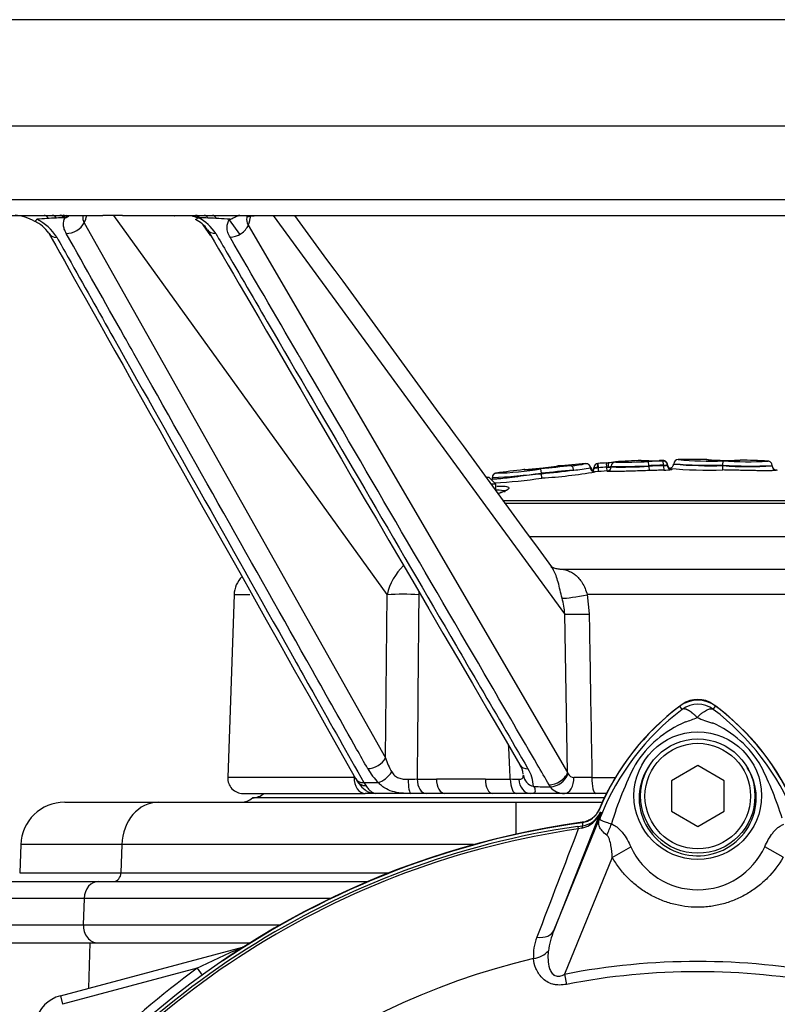
# Paper-space layout 'Sheet1' of a CAD drawing. Units: millimetres. Extents: x -24 to 2970, y -14 to 2100.
# Drawn here: x 546 to 633, y 1069 to 1181 of the extents above; entities that cross this region are included whole.
import ezdxf

# ---------------------------------------------------------------- set-up
doc = ezdxf.new("R2010")
doc.units = ezdxf.units.MM
doc.header["$LTSCALE"] = 5
for name, color, linetype in [('tangent', 7, 'Continuous'), ('TSH-1', 7, 'Continuous'), ('visible', 7, 'Continuous')]:
    doc.layers.add(name, color=color, linetype=linetype)

# ---------------------------------------------------------------- blocks, each defined once
blk = doc.blocks.new('SE3')
at = {"layer": 'tangent', "color": 7, "linetype": 'Continuous'}
for p, q in [((471.05, 1169.3), (776.04, 1169.3)), ((470.76, 1160.92), (776.33, 1160.92)), ((588.24, 1115.97), (557.18, 1159.11)), ((608.43, 1113.77), (575.32, 1159.11)), ((550.65, 1158.8), (549.75, 1158.77)), ((552.03, 1158.99), (551.85, 1158.89)), ((553.81, 1158.27), (588.05, 1097.4)), ((566.48, 1158.89), (566.15, 1158.99)), ((568.21, 1156.79), (567.31, 1158.04)), ((568.84, 1158.77), (567.86, 1158.8)), ((571.49, 1156.97), (570.3, 1158.6)), ((572.45, 1157.99), (608.75, 1095.73)), ((614.18, 1131.05), (614.18, 1131.09)), ((617.13, 1131.22), (617.13, 1131.19)), ((619.61, 1131.17), (619.61, 1131.23)), ((619.61, 1131.17), (619.61, 1131.17)), ((612.26, 1130.41), (612.13, 1130.4)), ((612.26, 1130.41), (612.22, 1130.89)), ((612.28, 1129.97), (612.26, 1130.41)), ((613.22, 1130.47), (613.19, 1130.95)), ((613.24, 1130.03), (613.22, 1130.47)), ((613.25, 1130.03), (613.25, 1130)), ((613.35, 1130.48), (613.71, 1130.48)), ((617.99, 1130.58), (617.99, 1130.63)), ((619.66, 1130.63), (619.66, 1130.68)), ((620.11, 1130.69), (620.1, 1130.68)), ((620.11, 1130.74), (620.11, 1130.69)), ((620.62, 1130.25), (620.62, 1130.19)), ((605.77, 1129.78), (605.77, 1129.78)), ((601.35, 1126.67), (649.02, 1126.67)), ((601.59, 1126.38), (650.94, 1126.38)), ((654.27, 1122.53), (604.4, 1122.53)), ((570.84, 1115.97), (572.64, 1115.97)), ((588.05, 1097.4), (588.24, 1115.97)), ((610.99, 1115.97), (611.21, 1113.77)), ((672.73, 1115.97), (610.99, 1115.97)), ((608.75, 1095.73), (608.43, 1113.77)), ((621.78, 1102.92), (621.51, 1103.28)), ((625.31, 1102.92), (625.58, 1103.28)), ((608.75, 1095.73), (608.8, 1095.59)), ((584.47, 1095.17), (570.11, 1095.17)), ((585.58, 1094.6), (587.25, 1094.6)), ((585.58, 1094.6), (585.8, 1094.25)), ((591.65, 1095), (593.83, 1095)), ((599.41, 1095), (602.23, 1095)), ((606.8, 1094.11), (606.65, 1094.35)), ((611.52, 1095.17), (614.2, 1095.17)), ((602.92, 1088.74), (602.92, 1092.36)), ((612.44, 1091.17), (607.19, 1077.78)), ((607.19, 1077.78), (612.66, 1091.15)), ((612.66, 1091.15), (612.43, 1091.24)), ((609.93, 1089.62), (610.46, 1089.69)), ((609.93, 1089.62), (609.97, 1089.33)), ((610.46, 1089.69), (610.46, 1089.71)), ((610.36, 1089.41), (609.97, 1089.33)), ((558.08, 1087.54), (546.58, 1087.54)), ((558.08, 1087.54), (557.98, 1084.33)), ((598.07, 1087.54), (558.08, 1087.54)), ((613.83, 1086.09), (615.93, 1087.3)), ((633.26, 1086.1), (631.16, 1087.3)), ((613.83, 1086.09), (608.4, 1072.79)), ((546.47, 1084.33), (557.98, 1084.33)), ((557.98, 1084.33), (588.44, 1084.33)), ((553.79, 1081.43), (542.6, 1081.43)), ((553.79, 1081.43), (553.7, 1078.43)), ((581.82, 1081.43), (553.79, 1081.43)), ((542.49, 1078.43), (553.7, 1078.43)), ((553.7, 1078.43), (576.11, 1078.43)), ((554.32, 1071.21), (554.47, 1076.36)), ((571.81, 1075.89), (571.81, 1075.87)), ((566.65, 1073.48), (551.35, 1069.38)), ((566.65, 1073.48), (567.22, 1072.7)), ((608.4, 1072.79), (608.62, 1071.65)), ((551.09, 1070.34), (551.35, 1069.38))]:
    blk.add_line(p, q, dxfattribs=at)
blk.add_circle((623.55, 1093.11), 7.25, dxfattribs=at)
for centre, radius, start, end in [((547.14, 1161.1), 7.25, 337.0257, 343.863), ((545.89, 1153.58), 5.68, 32.2542, 63.5988), ((551.5, 1159.86), 1.03, 277.3056, 290.1396), ((552.46, 1157.94), 1.13, 122.5403, 129.0794), ((554.81, 1158.89), 1.18, 174.2736, 211.603), ((565.02, 1154.3), 4.82, 69.5551, 72.2909), ((567.09, 1161.44), 2.61, 256.5976, 263.5101), ((564.39, 1154.25), 5.19, 32.6781, 62.2781), ((565.55, 1160.45), 7.33, 340.403, 348.8858), ((615.19, 1181.1), 50.06, 268.8453, 273.1389), ((617.82, 1161), 29.82, 268.6649, 270.3111), ((619.6, 1131.27), 0.0981, 270.6409, 275.8041), ((625.02, 1172.82), 41.66, 264.8925, 271.9197), ((627.22, 1141.4), 10.19, 265.5024, 272.9591), ((629.22, 1172.34), 41.25, 266.102, 273.1955), ((630.92, 901.06), 230.59, 95.42, 96.2757), ((588.5, 1303.71), 174.84, 275.6701, 276.8797), ((631.57, 877.87), 253.23, 95.0141, 95.8479), ((606.05, 1136.4), 6.02, 271.8211, 285.4891), ((608.15, 1143.34), 12.75, 274.4646, 282.0979), ((608.25, 1145.22), 15.14, 274.5092, 281.8235), ((612.24, 990.66), 139.74, 90.0431, 90.1988), ((623.55, 961.95), 168.84, 93.5075, 93.8343), ((613.21, 1132.27), 1.79, 274.4388, 286.419), ((614.87, 1195.73), 65.18, 268.9895, 272.7468), ((614.87, 1181.06), 50.58, 268.6977, 273.5402), ((624.14, 963.3), 167.45, 91.5347, 92.1055), ((624.14, 963.3), 167.4, 91.5351, 92.1061), ((619.6, 1133.09), 2.45, 271.2456, 281.6057), ((619.61, 1370.36), 239.68, 270.0119, 270.1171), ((619.73, 1136.75), 6.61, 269.8109, 277.6993), ((624.96, 1183.32), 52.64, 265.504, 271.5777), ((625.13, 1180.58), 49.95, 265.0665, 271.4684), ((629.47, 1179.44), 48.84, 266.4076, 272.956), ((629.49, 1172.24), 41.71, 265.7675, 273.4369), ((629.49, 1176.94), 46.39, 273.0831, 273.0856), ((597.94, 1187.84), 58.58, 272.2048, 277.6803), ((594.62, 1114.56), 6.53, 133.8147, 167.5456), ((590.04, 1077.91), 38.1, 87.294, 92.7065), ((596.04, 1112.61), 12.45, 5.3583, 13.7312), ((609.82, 1155.2), 41.46, 268.0835, 271.9158), ((623.55, 1100.56), 2.95, 53.1433, 126.8575), ((639, 1080.17), 28.53, 127.1339, 158.1584), ((619.02, 1111.61), 10.59, 287.2033, 294.9162), ((627.21, 1109.5), 8.37, 243.5701, 256.1885), ((608.1, 1080.18), 28.52, 21.8218, 52.8745), ((627.03, 1089.96), 12.52, 112.9411, 147.8346), ((620.47, 1090.48), 11.89, 30.0415, 66.4977), ((595.8, 1099.92), 8.15, 198.0212, 210.3837), ((652.79, 1078.14), 40.79, 153.0412, 163.2635), ((596.22, 1079.03), 38.67, 17.3147, 26.7268), ((592.38, 1099.82), 7.32, 209.8734, 225.5372), ((600.93, 1094.07), 3.93, 1.392, 32.4655), ((609.45, 1095.9), 0.716, 205.5426, 270.6899), ((589.93, 1149.99), 55.01, 270.715, 271.789), ((596.62, -1793.51), 2888.51, 89.94475, 90.05525), ((605.33, 1201.42), 106.46, 268.3349, 268.8609), ((608.34, 1095.37), 2.01, 218.8647, 271.9351), ((609.97, 1016.76), 78.43, 88.8704, 90.3737), ((609.76, 1092.23), 2.88, 282.0688, 338.4475), ((610.16, 1092.15), 2.48, 276.9311, 336.7783), ((694.16, 1058.14), 87.93, 157.9501, 158.2452), ((638.67, 1080.82), 27.98, 158.346, 159.1326), ((623.55, 995.06), 95.53, 98.1954, 146.7731), ((645.96, 1094.06), 35.77, 186.3946, 186.9928), ((623.55, 995.06), 95.24, 98.1954, 146.7731), ((12274.27, -3368.35), 12487.07, 159.084921, 159.145464), ((623.55, 1090.78), 8.37, 204.5566, 335.4587), ((615.65, 1074.22), 9.17, 157.1209, 172.3126), ((610.21, 1074.95), 5.35, 157.5097, 184.0714), ((641.09, 919.75), 170.8, 113.9265, 115.8349), ((623.55, 995.06), 81.68, 103.2167, 153.2331), ((623.55, 995.06), 79.19, 78.9708, 101.0292), ((623.55, 995.06), 96.88, 125.9615, 144.0385), ((623.55, 995.06), 78.03, 78.9708, 101.0292)]:
    blk.add_arc(centre, radius, start, end, dxfattribs=at)
for centre, major_axis, ratio, start_param, end_param in [((549.24, 1157.61), (0, 1.5), 0.528628, 5.589898, 6.283185), ((550.17, 1157.61), (0, 1.5), 0.525386, 5.626591, 6.283185), ((551.03, 1157.61), (0, 1.5), 0.523643, 5.664358, 6.283185), ((551.17, 1157.62), (-0.1, 1.5), 0.585785, 5.62801, 6.19015), ((551.17, 1157.62), (-0.1, 1.5), 0.588441, 5.625895, 6.185652), ((551.41, 1157.65), (-0.32, 1.47), 0.698936, 5.555228, 5.965801), ((551.61, 1157.71), (-0.58, 1.38), 0.796771, 5.455161, 5.674108), ((565.78, 1157.71), (-0.35, -1.46), 0.083989, -3.625869, -3.406922), ((566.09, 1157.65), (-0.24, -1.48), 0.255524, 2.606705, 3.017278), ((566.39, 1157.62), (-0.09, -1.5), 0.407455, 2.54917, 3.11131), ((566.38, 1157.62), (-0.09, -1.5), 0.404315, 2.549924, 3.109681), ((566.53, 1157.61), (0, -1.5), 0.475979, 2.522766, 3.141593), ((567.43, 1157.61), (0, -1.5), 0.474176, 2.484998, 3.141593), ((568.39, 1157.61), (0, -1.5), 0.470815, 2.448306, 3.141593), ((552.35, 1158.33), (1.48, 0.83), 0.656475, 3.974392, 5.528383), ((551.3, 1157.93), (1.53, 0.86), 0.656285, 3.140918, 3.974726), ((569.28, 1158.33), (1.47, 0.86), 0.648527, 3.140567, 4.009277), ((614.21, 1130.57), (-0.49, 0), 0.999812, 4.767715, 6.283185), ((617.15, 1130.7), (0.49, 0), 0.999801, 1.42943, 1.608682), ((617.94, 1130.63), (0.018, -0.49), 0.089389, 1.56751, 3.101838), ((619.61, 1130.68), (0.013, -0.49), 0.089418, 1.568401, 3.102729), ((619.62, 1130.68), (0.49, 0), 0.999253, 0.010205, 1.594033), ((619.62, 1130.68), (0.085, -0.483), 0.968467, 1.401987, 2.985815), ((609.18, 1130.13), (-0.052, 0.487), 0.514325, 4.65729, 6.241118), ((612.25, 1130.4), (0.036, -0.489), 0.239955, 3.110687, 4.694515), ((613.22, 1130.48), (0.499, 0.031), 0.024137, 4.712389, 4.978488), ((613.22, 1130.5), (-0.5, 0), 0.999812, 1.631997, 3.141593), ((613.48, 1130.48), (0.033, -0.489), 0.262893, 3.110712, 4.69454), ((618.03, 1130.58), (0.018, -0.5), 0.089389, 4.709102, 6.237562), ((619.7, 1130.63), (0.013, -0.5), 0.089418, 4.709993, 6.238453), ((620.61, 1130.75), (0.5, 0), 0.999561, 3.180704, 4.729764), ((620.61, 1130.69), (0.5, 0), 0.999253, 3.57763, 4.729764), ((610.4, 1116.05), (2.46, 0.45), 0.079309, 3.524397, 4.942185), ((586.59, 1097.46), (1.48, 0.83), 0.656478, 3.993702, 5.528379), ((604.8, 1097.46), (1.47, 0.86), 0.648531, 3.142047, 3.98996), ((587.81, 1095.88), (1.2, 1.21), 0.462746, 3.836995, 5.082477), ((607.22, 1095.66), (-1.51, -0.88), 0.648353, 0.847976, 2.455492), ((585.75, 1095.11), (0, 1.75), 0.731219, 1.53589, 3.141593), ((586.31, 1095.69), (1.42, 1.02), 0.713664, 3.14129, 3.920141), ((590.93, 1095.06), (0, 1.7), 0.183238, 1.618968, 3.141593), ((592.66, 1095.06), (0, 1.7), 0.595532, 1.605703, 3.141593), ((594.78, 1095.06), (0, 1.7), 0.554769, 1.605703, 3.141593), ((600.17, 1095.06), (0, 1.7), 0.45075, 1.605703, 3.141593), ((602.91, 1095.06), (0, 1.7), 0.39794, 1.605703, 3.141593), ((604.55, 1095.06), (0, 1.7), 0.78827, 1.619781, 3.141593), ((608.41, 1095.11), (0, -1.75), 0.598415, 0, 1.613466), ((611.91, 1095.11), (0, -1.75), 0.225143, 4.677482, 6.283185), ((562.24, 1087.36), (0, -5), 0.834027, 3.141593, 4.677482), ((607.87, 1092.62), (4.67, -1.79), 0.441525, 6.232653, 6.263733), ((610.6, 1088.7), (-0.129, 0.992), 0.214461, 0.036606, 0.743471), ((610.84, 1089.6), (2.35, 4.42), 0.509867, 4.763672, 5.039948), ((557.15, 1084.36), (0, 1), 0.834027, 3.141593, 4.677482), ((555.45, 1081.36), (0, -2), 0.834027, 3.141593, 4.677482), ((555.37, 1078.36), (0, 2), 0.834027, 1.53589, 3.141593), ((604.88, 1078.73), (2.33, -0.91), 0.638312, 5.118698, 6.260511), ((571.56, 1076.81), (-0.537, 0.844), 0.803166, 2.768517, 2.856009), ((604.47, 1076.3), (2.49, 0.27), 0.704383, 4.799855, 5.629411)]:
    blk.add_ellipse(centre, major_axis=major_axis, ratio=ratio, start_param=start_param, end_param=end_param, dxfattribs=at)
for points, knots in [([(551.76, 1157.05), (551.67, 1157.21), (551.59, 1157.38), (551.49, 1157.7), (551.46, 1157.86), (551.42, 1158.32), (551.48, 1158.59), (551.62, 1158.84)], [0, 0, 0, 0, 0.25, 0.25, 0.5, 0.5, 1, 1, 1, 1]), ([(586.03, 1096.17), (585.61, 1096.92), (585.19, 1097.66), (584.77, 1098.41), (583.09, 1101.39), (581.42, 1104.37), (579.74, 1107.35), (573.03, 1119.27), (566.31, 1131.2), (559.6, 1143.12), (559.18, 1143.87), (558.75, 1144.63), (558.32, 1145.39), (556.14, 1149.27), (553.95, 1153.16), (551.76, 1157.05)], [0, 0, 0, 0, 0.036722, 0.036722, 0.036722, 0.18361, 0.18361, 0.18361, 0.771164, 0.771164, 0.771164, 0.808466, 0.808466, 0.808466, 1, 1, 1, 1]), ([(568.76, 1157.05), (569.19, 1156.3), (569.62, 1155.56), (570.06, 1154.81), (571.8, 1151.83), (573.53, 1148.85), (575.27, 1145.87), (582.22, 1133.95), (589.17, 1122.03), (596.12, 1110.1), (596.92, 1108.74), (597.71, 1107.38), (598.51, 1106.02), (600.42, 1102.74), (602.33, 1099.46), (604.24, 1096.17)], [0, 0, 0, 0, 0.036722, 0.036722, 0.036722, 0.18361, 0.18361, 0.18361, 0.771164, 0.771164, 0.771164, 0.838307, 0.838307, 0.838307, 1, 1, 1, 1]), ([(550.69, 1156.61), (551.12, 1155.84), (551.56, 1155.08), (551.99, 1154.31), (553.71, 1151.24), (555.44, 1148.17), (557.17, 1145.1), (564.08, 1132.82), (570.98, 1120.55), (577.89, 1108.27), (578.61, 1106.99), (579.33, 1105.72), (580.04, 1104.44), (581.89, 1101.16), (583.74, 1097.88), (585.58, 1094.6)], [0, 0, 0, 0, 0.037121, 0.037121, 0.037121, 0.185603, 0.185603, 0.185603, 0.779531, 0.779531, 0.779531, 0.841221, 0.841221, 0.841221, 1, 1, 1, 1]), ([(606.65, 1094.35), (606.2, 1095.11), (605.76, 1095.88), (605.31, 1096.65), (603.52, 1099.72), (601.73, 1102.79), (599.95, 1105.86), (592.79, 1118.13), (585.64, 1130.41), (578.49, 1142.69), (578.36, 1142.91), (578.23, 1143.12), (578.11, 1143.34), (575.53, 1147.76), (572.95, 1152.19), (570.38, 1156.61)], [0, 0, 0, 0, 0.036971, 0.036971, 0.036971, 0.184857, 0.184857, 0.184857, 0.7764, 0.7764, 0.7764, 0.78689, 0.78689, 0.78689, 1, 1, 1, 1]), ([(625.12, 1131.27), (624.97, 1131.28), (624.86, 1131.28), (624.71, 1131.29), (624.67, 1131.3), (624.6, 1131.31), (624.58, 1131.31), (624.54, 1131.32), (624.53, 1131.32), (624.48, 1131.34), (624.48, 1131.34), (624.48, 1131.34)], [0, 0, 0, 0, 0.125, 0.125, 0.25, 0.25, 0.375, 0.375, 0.5, 0.5, 1, 1, 1, 1]), ([(611.75, 1130.32), (611.75, 1130.33), (611.79, 1130.34), (611.93, 1130.37), (612.03, 1130.39), (612.13, 1130.4)], [0, 0, 0, 0, 0.5, 0.5, 1, 1, 1, 1]), ([(618.05, 1130.08), (617.74, 1130.07), (617.44, 1130.06), (616.84, 1130.04), (616.53, 1130.03), (615.96, 1130.01), (615.68, 1130.01), (615.29, 1130), (615.16, 1129.99), (614.91, 1129.99), (614.79, 1129.99), (614.46, 1129.98), (614.25, 1129.98), (613.9, 1129.98), (613.74, 1129.98), (613.5, 1129.98), (613.4, 1129.98), (613.28, 1129.99), (613.25, 1129.99), (613.25, 1130)], [0, 0, 0, 0, 0.125, 0.125, 0.25, 0.25, 0.375, 0.375, 0.4375, 0.4375, 0.5, 0.5, 0.625, 0.625, 0.75, 0.75, 0.875, 0.875, 1, 1, 1, 1]), ([(600.19, 1129.15), (600.2, 1129.15), (600.23, 1129.15), (600.35, 1129.14), (600.41, 1129.14), (600.62, 1129.15), (600.76, 1129.16), (601.22, 1129.2), (601.5, 1129.23), (602.23, 1129.32), (602.65, 1129.37), (603.53, 1129.48), (603.97, 1129.53), (604.87, 1129.63), (605.32, 1129.68), (605.77, 1129.73)], [0.0589826, 0.0589826, 0.0589826, 0.0589826, 0.25, 0.25, 0.375, 0.375, 0.5, 0.5, 0.625, 0.625, 0.75, 0.75, 0.875, 0.875, 1, 1, 1, 1]), ([(601.65, 1127.63), (601.65, 1127.66), (601.63, 1127.69), (601.46, 1127.8), (601.14, 1127.84), (600.66, 1127.85)], [0.3350156, 0.3350156, 0.3350156, 0.3350156, 0.375, 0.375, 0.4981096, 0.4981096, 0.4981096, 0.4981096]), ([(601.79, 1128.27), (601.89, 1128.25), (601.97, 1128.22), (602.15, 1128.11), (602.08, 1127.99), (601.6, 1127.72), (601.29, 1127.6), (600.89, 1127.46)], [0.5806843, 0.5806843, 0.5806843, 0.5806843, 0.625, 0.625, 0.75, 0.75, 0.8407847, 0.8407847, 0.8407847, 0.8407847]), ([(608.13, 1115.56), (608.06, 1115.88), (607.98, 1116.18), (607.83, 1116.79), (607.76, 1117.1), (607.6, 1117.65), (607.52, 1117.9), (607.39, 1118.25), (607.34, 1118.36), (607.26, 1118.56), (607.21, 1118.65), (607.08, 1118.91), (606.99, 1119.05), (606.9, 1119.17), (606.9, 1119.17), (606.9, 1119.17)], [0, 0, 0, 0, 0.125, 0.125, 0.25, 0.25, 0.375, 0.375, 0.4375, 0.4375, 0.5, 0.5, 0.625, 0.625, 0.6272798, 0.6272798, 0.6272798, 0.6272798]), ([(607.86, 1118.86), (608.14, 1118.86), (608.44, 1118.81), (608.89, 1118.66), (609.05, 1118.59), (609.34, 1118.43), (609.49, 1118.33), (609.77, 1118.11), (609.91, 1117.98), (610.17, 1117.67), (610.3, 1117.51), (610.53, 1117.12), (610.64, 1116.91), (610.83, 1116.46), (610.91, 1116.22), (610.99, 1115.97)], [0, 0, 0, 0, 0.25, 0.25, 0.375, 0.375, 0.5, 0.5, 0.625, 0.625, 0.75, 0.75, 0.875, 0.875, 1, 1, 1, 1]), ([(591.84, 1115.97), (591.82, 1114.3), (591.81, 1112.64), (591.79, 1110.98), (591.74, 1105.65), (591.7, 1100.33), (591.65, 1095)], [0, 0, 0, 0, 0.238183, 0.238183, 0.238183, 1, 1, 1, 1]), ([(611.21, 1113.77), (611.23, 1112.11), (611.26, 1110.44), (611.29, 1108.78), (611.36, 1104.24), (611.44, 1099.71), (611.52, 1095.17)], [0, 0, 0, 0, 0.268597, 0.268597, 0.268597, 1, 1, 1, 1]), ([(623.48, 1102.01), (623.46, 1102.03), (623.42, 1102.07), (623.36, 1102.13), (623.3, 1102.19), (623.24, 1102.25), (623.17, 1102.31), (623.1, 1102.37), (623.03, 1102.42), (622.96, 1102.48), (622.89, 1102.54), (622.82, 1102.59), (622.75, 1102.64), (622.68, 1102.69), (622.61, 1102.74), (622.53, 1102.78), (622.46, 1102.82), (622.39, 1102.86), (622.32, 1102.89), (622.25, 1102.92), (622.18, 1102.94), (622.11, 1102.96), (622.05, 1102.97), (621.99, 1102.98), (621.93, 1102.97), (621.87, 1102.96), (621.82, 1102.95), (621.79, 1102.93), (621.78, 1102.92)], [0, 0, 0, 0, 0.027104, 0.055109, 0.084017, 0.113828, 0.144542, 0.176161, 0.208686, 0.242117, 0.276455, 0.311701, 0.347856, 0.384922, 0.422898, 0.461787, 0.501589, 0.542304, 0.583936, 0.626483, 0.669948, 0.714332, 0.759636, 0.805862, 0.853009, 0.901081, 0.950077, 1, 1, 1, 1]), ([(623.48, 1102.01), (623.58, 1102.1), (623.67, 1102.19), (623.86, 1102.36), (623.95, 1102.44), (624.13, 1102.58), (624.22, 1102.64), (624.4, 1102.75), (624.48, 1102.8), (624.64, 1102.88), (624.72, 1102.92), (624.87, 1102.96), (624.93, 1102.98), (625.06, 1102.99), (625.12, 1102.99), (625.2, 1102.97), (625.22, 1102.96), (625.27, 1102.95), (625.29, 1102.93), (625.31, 1102.92)], [0, 0, 0, 0, 0.125, 0.125, 0.25, 0.25, 0.375, 0.375, 0.5, 0.5, 0.625, 0.625, 0.75, 0.75, 0.875, 0.875, 0.9375, 0.9375, 1, 1, 1, 1]), ([(602.23, 1095), (602.18, 1096.12), (602.13, 1097.24), (602.07, 1098.36), (602.07, 1098.5), (602.06, 1098.64), (602.05, 1098.79)], [0, 0, 0, 0, 0.1599267, 0.1599267, 0.1599267, 0.1803899, 0.1803899, 0.1803899, 0.1803899]), ([(618.02, 1096.49), (617.36, 1095.52), (616.95, 1094.36), (616.83, 1092.01), (617.1, 1090.82), (618.22, 1088.74), (619.06, 1087.85), (621.07, 1086.64), (622.23, 1086.29), (624.61, 1086.25), (625.79, 1086.55), (627.86, 1087.71), (628.72, 1088.56), (629.91, 1090.6), (630.22, 1091.8), (630.18, 1094.15), (629.81, 1095.31), (629.18, 1096.31)], [0, 0, 0, 0, 0.125, 0.125, 0.25, 0.25, 0.375, 0.375, 0.5, 0.5, 0.625, 0.625, 0.75, 0.75, 0.875, 0.875, 1, 1, 1, 1]), ([(588.77, 1095.8), (588.86, 1095.65), (588.96, 1095.51), (589.22, 1095.28), (589.37, 1095.19), (589.71, 1095.06), (589.88, 1095.02), (590.25, 1094.98), (590.44, 1094.98), (590.62, 1094.98)], [0, 0, 0, 0, 0.25, 0.25, 0.5, 0.5, 0.75, 0.75, 1, 1, 1, 1]), ([(603.21, 1094.98), (603.3, 1094.98), (603.37, 1094.98), (603.5, 1095), (603.56, 1095.02), (603.64, 1095.09), (603.67, 1095.14), (603.71, 1095.27), (603.72, 1095.35), (603.72, 1095.44)], [0, 0, 0, 0, 0.25, 0.25, 0.5, 0.5, 0.75, 0.75, 1, 1, 1, 1]), ([(585.8, 1094.25), (585.91, 1094.11), (586.01, 1093.98), (586.22, 1093.75), (586.32, 1093.66), (586.5, 1093.51), (586.59, 1093.46), (586.75, 1093.38), (586.82, 1093.36), (586.88, 1093.36)], [0, 0, 0, 0, 0.25, 0.25, 0.5, 0.5, 0.75, 0.75, 1, 1, 1, 1]), ([(590.93, 1093.36), (590.57, 1093.36), (590.19, 1093.37), (589.48, 1093.44), (589.15, 1093.5), (588.51, 1093.69), (588.22, 1093.82), (587.82, 1094.07), (587.7, 1094.16), (587.46, 1094.37), (587.35, 1094.48), (587.25, 1094.6)], [0, 0, 0, 0, 0.25, 0.25, 0.5, 0.5, 0.75, 0.75, 0.875, 0.875, 1, 1, 1, 1]), ([(604.95, 1094.15), (605, 1093.99), (605.03, 1093.87), (605.06, 1093.66), (605.06, 1093.57), (605.01, 1093.45), (604.96, 1093.42), (604.8, 1093.37), (604.69, 1093.36), (604.55, 1093.36)], [0, 0, 0, 0, 0.25, 0.25, 0.5, 0.5, 0.75, 0.75, 1, 1, 1, 1]), ([(612.52, 1090.79), (612.49, 1090.72), (612.47, 1090.66), (612.44, 1090.56), (612.43, 1090.52), (612.42, 1090.47), (612.43, 1090.45), (612.44, 1090.42), (612.45, 1090.4), (612.52, 1090.34), (612.6, 1090.3), (612.84, 1090.21), (612.98, 1090.15), (613.32, 1090.03), (613.52, 1089.96), (613.73, 1089.88)], [0, 0, 0, 0, 0.0625, 0.0625, 0.125, 0.125, 0.1875, 0.1875, 0.25, 0.25, 0.5, 0.5, 0.75, 0.75, 1, 1, 1, 1]), ([(613.21, 1088.63), (613.01, 1088.78), (612.83, 1088.94), (612.62, 1089.18), (612.56, 1089.26), (612.45, 1089.41), (612.41, 1089.49), (612.34, 1089.65), (612.31, 1089.73), (612.28, 1089.89), (612.28, 1089.97), (612.29, 1090.14), (612.31, 1090.23), (612.37, 1090.4), (612.39, 1090.46), (612.44, 1090.59), (612.46, 1090.66), (612.49, 1090.73)], [0, 0, 0, 0, 0.25, 0.25, 0.375, 0.375, 0.5, 0.5, 0.625, 0.625, 0.75, 0.75, 0.875, 0.875, 0.9375, 0.9375, 1, 1, 1, 1]), ([(613.73, 1089.88), (613.85, 1089.84), (613.97, 1089.79), (614.2, 1089.66), (614.32, 1089.58), (614.53, 1089.4), (614.64, 1089.3), (614.84, 1089.09), (614.93, 1088.98), (615.21, 1088.62), (615.37, 1088.37), (615.67, 1087.85), (615.81, 1087.58), (615.93, 1087.3)], [0, 0, 0, 0, 0.125, 0.125, 0.25, 0.25, 0.375, 0.375, 0.5, 0.5, 0.75, 0.75, 1, 1, 1, 1]), ([(631.16, 1087.3), (631.41, 1087.85), (631.7, 1088.38), (632.16, 1088.97), (632.25, 1089.08), (632.45, 1089.29), (632.55, 1089.38), (632.77, 1089.56), (632.88, 1089.63), (633.11, 1089.76), (633.23, 1089.82), (633.35, 1089.86)], [0, 0, 0, 0, 0.5, 0.5, 0.625, 0.625, 0.75, 0.75, 0.875, 0.875, 1, 1, 1, 1]), ([(613.83, 1086.09), (613.8, 1086.54), (613.76, 1086.99), (613.64, 1087.65), (613.59, 1087.87), (613.49, 1088.18), (613.45, 1088.28), (613.35, 1088.48), (613.29, 1088.57), (613.21, 1088.63)], [0, 0, 0, 0, 0.5, 0.5, 0.75, 0.75, 0.875, 0.875, 1, 1, 1, 1]), ([(633.26, 1086.1), (632.76, 1085.24), (632.17, 1084.46), (631.14, 1083.41), (630.77, 1083.08), (629.99, 1082.48), (629.59, 1082.2), (628.75, 1081.71), (628.31, 1081.49), (627.63, 1081.2), (627.4, 1081.11), (626.93, 1080.95), (626.7, 1080.87), (625.99, 1080.68), (625.51, 1080.58), (624.78, 1080.49), (624.54, 1080.46), (624.05, 1080.43), (623.8, 1080.42), (622.56, 1080.42), (621.6, 1080.55), (620.17, 1080.93), (619.7, 1081.1), (618.8, 1081.48), (618.36, 1081.7), (617.51, 1082.19), (617.1, 1082.47), (616.33, 1083.07), (615.96, 1083.4), (615.27, 1084.09), (614.95, 1084.46), (614.35, 1085.25), (614.08, 1085.66), (613.83, 1086.09)], [0, 0, 0, 0, 0.125, 0.125, 0.1875, 0.1875, 0.25, 0.25, 0.3125, 0.3125, 0.34375, 0.34375, 0.375, 0.375, 0.4375, 0.4375, 0.46875, 0.46875, 0.5, 0.5, 0.625, 0.625, 0.6875, 0.6875, 0.75, 0.75, 0.8125, 0.8125, 0.875, 0.875, 0.9375, 0.9375, 1, 1, 1, 1]), ([(606.56, 1075.44), (606.49, 1074.79), (606.49, 1074.11), (606.76, 1073.3), (606.82, 1073.15), (607.02, 1072.85), (607.15, 1072.72), (607.48, 1072.57), (607.67, 1072.56), (608.05, 1072.63), (608.23, 1072.7), (608.4, 1072.79)], [0, 0, 0, 0, 0.5, 0.5, 0.625, 0.625, 0.75, 0.75, 0.875, 0.875, 1, 1, 1, 1]), ([(608.62, 1071.65), (608.36, 1071.6), (608.1, 1071.57), (607.71, 1071.57), (607.58, 1071.58), (607.33, 1071.61), (607.2, 1071.63), (606.84, 1071.73), (606.6, 1071.83), (606.19, 1072.08), (606, 1072.23), (605.53, 1072.71), (605.3, 1073.09), (604.99, 1073.83), (604.91, 1074.2), (604.87, 1074.57)], [0, 0, 0, 0, 0.125, 0.125, 0.1875, 0.1875, 0.25, 0.25, 0.375, 0.375, 0.5, 0.5, 0.75, 0.75, 1, 1, 1, 1])]:
    blk.add_open_spline(points, degree=3, knots=knots, dxfattribs=at)
for points in [[(591.85, 1116.26), (591.84, 1116.16), (591.84, 1116.07), (591.84, 1115.97)], [(584.47, 1095.17), (584.47, 1095.23), (584.48, 1095.28), (584.48, 1095.34)]]:
    blk.add_open_spline(points, degree=3, dxfattribs=at)
at = {"layer": 'visible', "color": 7, "linetype": 'Continuous'}
for p, q in [((763.55, 1181.36), (483.55, 1181.36)), ((540.76, 1159.11), (555.91, 1159.11)), ((554.13, 1159.11), (554.19, 1159.09)), ((557.8, 1159.11), (555.91, 1159.11)), ((558.17, 1159.11), (557.8, 1159.11)), ((558.17, 1159.11), (774.18, 1159.11)), ((564.06, 1159.06), (564.11, 1159.06)), ((572.79, 1159.07), (573.13, 1159.06)), ((551.62, 1158.84), (551.49, 1158.83)), ((551.62, 1158.84), (551.63, 1158.84)), ((566.8, 1158.84), (566.8, 1158.84)), ((566.95, 1158.83), (566.8, 1158.84)), ((626.41, 1130.7), (626.42, 1131.19)), ((606.24, 1130.38), (605.72, 1130.33)), ((605.77, 1129.78), (605.72, 1130.27)), ((611.75, 1130.32), (611.75, 1130.4)), ((612.22, 1130.89), (612.22, 1130.89)), ((613.72, 1130.6), (613.72, 1130.57)), ((613.72, 1130.5), (613.72, 1130.57)), ((620.83, 1130.84), (620.83, 1130.81)), ((620.83, 1130.81), (620.83, 1130.81)), ((626.4, 1130.15), (626.41, 1130.65)), ((626.41, 1130.65), (626.41, 1130.7)), ((626.41, 1130.7), (626.41, 1130.7)), ((626.41, 1130.65), (626.41, 1130.65)), ((631.99, 1130.6), (631.99, 1130.67)), ((599.56, 1129.35), (599.8, 1129.35)), ((600.6, 1128.55), (599.8, 1129.35)), ((600.19, 1129.3), (600.19, 1129.15)), ((600.19, 1129.15), (600.19, 1129.15)), ((605.77, 1129.73), (605.77, 1129.78)), ((605.77, 1129.78), (605.77, 1129.78)), ((605.77, 1129.73), (605.77, 1129.73)), ((605.82, 1129.23), (605.77, 1129.73)), ((600.6, 1128.55), (600.14, 1128.55)), ((600.6, 1127.79), (600.6, 1128.55)), ((607.86, 1118.86), (670.47, 1118.86)), ((570.84, 1115.97), (570.11, 1095.17)), ((623.55, 1096.53), (620.55, 1094.79)), ((626.55, 1094.79), (623.55, 1096.53)), ((606.78, 1094.11), (606.8, 1094.11)), ((620.55, 1094.79), (620.55, 1091.33)), ((626.55, 1091.33), (626.55, 1094.79)), ((571.86, 1093.36), (585.75, 1093.36)), ((586.48, 1093.36), (585.75, 1093.36)), ((590.93, 1093.36), (586.88, 1093.36)), ((592.66, 1093.36), (590.93, 1093.36)), ((594.78, 1093.36), (592.66, 1093.36)), ((600.17, 1093.36), (594.78, 1093.36)), ((602.91, 1093.36), (600.17, 1093.36)), ((604.55, 1093.36), (602.91, 1093.36)), ((608.41, 1093.36), (604.55, 1093.36)), ((611.91, 1093.36), (608.41, 1093.36)), ((613.2, 1093.36), (611.91, 1093.36)), ((551.58, 1092.36), (562.24, 1092.36)), ((562.24, 1092.36), (602.92, 1092.36)), ((612.95, 1092.86), (572.94, 1092.86)), ((602.92, 1092.36), (612.69, 1092.36)), ((620.55, 1091.33), (623.55, 1089.6)), ((623.55, 1089.6), (626.55, 1091.33)), ((546.58, 1087.54), (546.47, 1084.33)), ((544.56, 1083.36), (555.45, 1083.36)), ((555.45, 1083.36), (586.08, 1083.36)), ((543.24, 1076.36), (554.47, 1076.36)), ((554.47, 1076.36), (572.64, 1076.36)), ((551.09, 1070.34), (571.81, 1075.89))]:
    blk.add_line(p, q, dxfattribs=at)
for radius in [6.5, 6]:
    blk.add_circle((623.55, 1093.06), radius, dxfattribs=at)
for centre, radius, start, end in [((545.47, 1153.67), 5.47, 60.2588, 85.0819), ((22390.8, 17070.84), 26999.89, 216.109195, 216.214207), ((546.52, 1154.9), 3.91, 33.793, 64.7121), ((554.86, 1063.72), 95.17, 92.5389, 93.8659), ((555, 1060.86), 98.04, 92.0512, 92.5429), ((551.64, 1158.57), 0.274, 67.3398, 92.6565), ((565.05, 1155.63), 3.32, 33.6437, 65.228), ((562.94, 1037.62), 121.28, 87.6731, 88.1057), ((562.83, 1035.14), 123.76, 86.5159, 87.6706), ((614.21, 1130.6), 0.49, 93.1699, 180), ((623.55, 961.95), 169.4, 92.1707, 93.1699), ((624.1, 963.3), 167.93, 91.5347, 92.1055), ((617.82, 1161), 29.82, 270.3111, 272.5979), ((624.31, 967.44), 163.85, 91.6461, 91.794), ((619.6, 1131.12), 0.102, 86.6692, 93.1572), ((621.33, 1130.84), 0.49, 90.7496, 179.9974), ((623.55, 961.95), 169.4, 89.6845, 90.7525), ((624.48, 1130.85), 0.49, 67.5789, 89.6844), ((625.32, 1138.19), 6.92, 265.194, 268.5372), ((627.31, 1200.11), 68.87, 268.1721, 269.2567), ((627.85, 1201.98), 70.76, 268.8415, 269.9011), ((627.22, 1141.4), 10.19, 272.9591, 276.436), ((623.55, 961.95), 169.4, 87.3022, 88.3713), ((599.27, 1170.97), 41.21, 271.8687, 279.0021), ((623.55, 961.95), 169.4, 96.7001, 97.7787), ((604.1, 1139.29), 9.1, 267.9771, 280.2264), ((603.84, 1129.7), 0.49, 74.9093, 96.7003), ((602.78, 1181.77), 52.62, 273.3174, 279.9646), ((607.7, 1130.11), 0.49, 95.3816, 118.1364), ((623.55, 961.95), 169.4, 94.3096, 95.3818), ((610.85, 1130.38), 0.49, 3.5653, 94.3121), ((611.84, 1130.44), 0.5, 183.5653, 273.9762), ((608.34, 1144.5), 14.41, 282.0683, 282.0725), ((611.93, 1130.44), 0.496, 182.0575, 263.6831), ((611.27, 1130.3), 0.479, 320.3273, 333.9413), ((611.44, 1130.27), 0.311, 325.8284, 9.0299), ((623.55, 961.95), 168.4, 93.5065, 93.9742), ((623.55, 961.95), 169.32, 93.5075, 93.8343), ((613.22, 1130.53), 0.5, 273.5065, 0), ((624.18, 963.29), 166.9, 91.5351, 92.1061), ((624.79, 1181.48), 51.35, 265.0351, 271.8013), ((632.49, 1130.61), 0.5, 180.0025, 266.9685), ((623.55, 961.95), 168.4, 86.9213, 86.9664), ((599.13, 1129.02), 0.49, 38.3738, 54.2825), ((599.7, 1129.15), 0.5, 340.0018, 359.9976), ((600.69, 1129.3), 0.49, 97.7763, 179.9973), ((597.92, 1180.03), 51.41, 272.8073, 278.8448), ((573.83, 1115.86), 3, 134.4011, 178), ((638.2, 1080.8), 28, 125.8737, 157.4324), ((638.55, 1080.56), 28.4, 126.8699, 157.1563), ((623.55, 1100.56), 3.4, 53.1301, 126.8699), ((623.55, 1101.06), 3, 54.1263, 125.8737), ((608.9, 1080.8), 28, 22.5676, 54.1263), ((608.55, 1080.56), 28.4, 22.8437, 53.1301), ((601.59, 1095.38), 2.12, 4.909, 35.2499), ((605.2, 1095.62), 1.49, 186.9204, 256.7393), ((606.62, 1096.44), 2.34, 274.245, 338.8424), ((571.86, 1095.11), 1.75, 178, 270), ((586.54, 1095.8), 2, 200.718, 219.525), ((604.96, 1094.51), 0.367, 253.4971, 268.5062), ((621.61, 1842.01), 748.05, 268.72418, 268.8644), ((572.9, 1094.86), 2, 271.2032, 311.4096), ((597.47, -693.42), 1786.79, 89.91351, 90.08649), ((551.58, 1087.36), 5, 90, 178), ((571.61, 1094.36), 2, 270, 311.4287), ((610.03, 1092.51), 2.5, 279.1391, 337.4324), ((623.55, 995.06), 95.92, 97.8678, 172.1322), ((623.55, 995.06), 95.88, 97.8957, 124.2975), ((571.29, 1077.83), 2, 285, 290.7969), ((552.13, 1066.48), 4, 105, 165)]:
    blk.add_arc(centre, radius, start, end, dxfattribs=at)
for centre, major_axis, ratio, start_param, end_param in [((570.92, 1157.93), (-1.51, -0.88), 0.648349, 0.867717, 2.455497), ((619.62, 1130.74), (0.49, 0), 0.999561, 0.010205, 1.594033), ((612.24, 1130.4), (-0.49, 0), 0.999546, 4.779347, 6.283185), ((613.19, 1130.98), (0.991, 0.061), 0.024137, 4.712389, 4.978488), ((620.61, 1130.69), (0.5, 0), 0.999253, 3.151797, 3.57763), ((586.16, 1095.91), (1.53, 0.86), 0.656289, 3.142001, 3.994379)]:
    blk.add_ellipse(centre, major_axis=major_axis, ratio=ratio, start_param=start_param, end_param=end_param, dxfattribs=at)
for points, knots in [([(570.35, 1158.67), (570.38, 1158.67), (570.4, 1158.68), (570.45, 1158.69), (570.47, 1158.69), (570.53, 1158.72), (570.57, 1158.73), (570.68, 1158.79), (570.76, 1158.83), (570.97, 1158.94), (571.12, 1159.01), (571.35, 1159.1), (571.43, 1159.13), (571.51, 1159.15)], [0, 0, 0, 0, 0.03125, 0.03125, 0.0625, 0.0625, 0.125, 0.125, 0.25, 0.25, 0.5, 0.5, 0.6179851, 0.6179851, 0.6179851, 0.6179851]), ([(572.26, 1158.89), (572.26, 1158.89), (572.3, 1158.94), (572.54, 1159.02), (572.7, 1159.05), (572.78, 1159.07), (572.8, 1159.08)], [0.3600814, 0.3600814, 0.3600814, 0.3600814, 0.7062187, 0.8835333, 0.9861811, 1, 1, 1, 1]), ([(548.2, 1158.44), (548.2, 1158.44), (548.2, 1158.44), (548.21, 1158.44), (548.22, 1158.44), (548.26, 1158.47), (548.29, 1158.5), (548.34, 1158.57), (548.38, 1158.61), (548.42, 1158.67)], [0.6157128, 0.6157128, 0.6157128, 0.6157128, 0.625, 0.625, 0.75, 0.75, 0.875, 0.875, 1, 1, 1, 1]), ([(566.45, 1158.66), (566.46, 1158.65), (566.48, 1158.65), (566.53, 1158.67), (566.56, 1158.68), (566.63, 1158.74), (566.66, 1158.77), (566.7, 1158.82)], [0.6292883, 0.6292883, 0.6292883, 0.6292883, 0.75, 0.75, 0.875, 0.875, 1, 1, 1, 1]), ([(566.7, 1158.82), (566.71, 1158.82), (566.71, 1158.83), (566.72, 1158.83), (566.74, 1158.84), (566.75, 1158.84), (566.77, 1158.84), (566.78, 1158.84), (566.79, 1158.84), (566.8, 1158.84)], [0, 0, 0, 0, 0.310009, 0.310009, 0.310009, 0.738154, 0.738154, 0.738154, 1, 1, 1, 1]), ([(570.38, 1156.61), (570.27, 1156.8), (570.18, 1156.99), (570.07, 1157.36), (570.04, 1157.55), (570.03, 1157.9), (570.06, 1158.07), (570.16, 1158.39), (570.25, 1158.54), (570.35, 1158.67)], [0, 0, 0, 0, 0.25, 0.25, 0.5, 0.5, 0.75, 0.75, 1, 1, 1, 1]), ([(572.31, 1158.99), (572.29, 1158.95), (572.28, 1158.9), (572.21, 1158.6), (572.27, 1158.29), (572.45, 1157.99)], [0.7041277, 0.7041277, 0.7041277, 0.7041277, 0.75, 0.75, 1, 1, 1, 1]), ([(618, 1131.18), (617.81, 1131.18), (617.51, 1131.18), (617.28, 1131.18), (617.22, 1131.18), (617.22, 1131.18), (617.22, 1131.18)], [0, 0, 0, 0, 0.2740924, 0.5056894, 0.6301604, 0.632313, 0.632313, 0.632313, 0.632313]), ([(628.19, 1131.25), (628.19, 1131.25), (628.2, 1131.25), (628.16, 1131.24), (628.05, 1131.23), (627.83, 1131.23), (627.73, 1131.23)], [0.5514038, 0.5514038, 0.5514038, 0.5514038, 0.5657448, 0.7487529, 0.9011055, 1, 1, 1, 1]), ([(631.99, 1130.67), (631.99, 1130.67), (632, 1130.74), (631.96, 1130.86), (631.88, 1130.99), (631.77, 1131.08), (631.68, 1131.13), (631.59, 1131.15), (631.54, 1131.16), (631.53, 1131.16), (631.52, 1131.16)], [0, 0, 0, 0, 0.025485, 0.238938, 0.43163, 0.589769, 0.725553, 0.839835, 0.93772, 1, 1, 1, 1]), ([(605.68, 1130.32), (605.58, 1130.31), (605.32, 1130.28), (604.87, 1130.24), (604.43, 1130.2), (604.15, 1130.18), (604.01, 1130.17), (603.96, 1130.17), (603.96, 1130.17), (603.96, 1130.17)], [0, 0, 0, 0, 0.0454513, 0.1415804, 0.2188079, 0.2999071, 0.3831246, 0.4937489, 0.5684618, 0.5684618, 0.5684618, 0.5684618]), ([(607.51, 1130.56), (607.5, 1130.56), (607.48, 1130.54), (607.42, 1130.53), (607.24, 1130.5), (606.92, 1130.46), (606.55, 1130.42), (606.33, 1130.39), (606.23, 1130.38)], [0.444883, 0.444883, 0.444883, 0.444883, 0.5683694, 0.6897223, 0.7879396, 0.8691947, 0.9534135, 1, 1, 1, 1]), ([(611.34, 1130.41), (611.34, 1130.43), (611.34, 1130.52), (611.27, 1130.66), (611.17, 1130.77), (611.08, 1130.82), (611.03, 1130.84), (611.02, 1130.84)], [0, 0, 0, 0, 0.0678028, 0.2438293, 0.3828848, 0.502842, 0.5399752, 0.5399752, 0.5399752, 0.5399752]), ([(613.96, 1131.01), (613.9, 1131), (613.75, 1130.99), (613.52, 1130.97), (613.4, 1130.97), (613.38, 1130.96)], [0.5457011, 0.5457011, 0.5457011, 0.5457011, 0.7371035, 0.9630184, 1, 1, 1, 1]), ([(620.53, 1130.25), (620.53, 1130.25), (620.53, 1130.25), (620.5, 1130.26), (620.44, 1130.28), (620.34, 1130.32), (620.23, 1130.41), (620.15, 1130.54), (620.1, 1130.66), (620.11, 1130.73), (620.12, 1130.73)], [0.5950973, 0.5950973, 0.5950973, 0.5950973, 0.6323935, 0.6614704, 0.6904037, 0.7496617, 0.8174418, 0.8991206, 0.9888425, 1, 1, 1, 1]), ([(620.76, 1130.8), (620.77, 1130.8), (620.77, 1130.73), (620.73, 1130.6), (620.64, 1130.47), (620.54, 1130.39), (620.45, 1130.34), (620.38, 1130.32), (620.36, 1130.32), (620.35, 1130.32)], [0, 0, 0, 0, 0.03271, 0.278777, 0.470728, 0.632369, 0.771755, 0.891437, 1, 1, 1, 1]), ([(632.46, 1130.11), (632.47, 1130.11), (632.47, 1130.11), (632.43, 1130.1), (632.39, 1130.1), (632.28, 1130.09), (632.21, 1130.08), (632.03, 1130.07), (631.95, 1130.07), (631.77, 1130.06), (631.66, 1130.06), (631.47, 1130.06), (631.4, 1130.06), (631.25, 1130.06), (631.18, 1130.06), (631.03, 1130.06), (630.94, 1130.06), (630.76, 1130.06), (630.67, 1130.06), (630.38, 1130.07), (630.17, 1130.07), (629.73, 1130.08), (629.5, 1130.08), (629.04, 1130.09), (628.81, 1130.1), (628.33, 1130.11), (628.09, 1130.11), (627.61, 1130.12), (627.37, 1130.13), (626.89, 1130.14), (626.65, 1130.14), (626.4, 1130.15)], [0, 0, 0, 0, 0.125, 0.125, 0.25, 0.25, 0.375, 0.375, 0.4375, 0.4375, 0.5, 0.5, 0.53125, 0.53125, 0.5625, 0.5625, 0.59375, 0.59375, 0.625, 0.625, 0.6875, 0.6875, 0.75, 0.75, 0.8125, 0.8125, 0.875, 0.875, 0.9375, 0.9375, 1, 1, 1, 1]), ([(632.5, 1130.11), (632.5, 1130.11), (632.49, 1130.11), (632.43, 1130.12), (632.32, 1130.16), (632.2, 1130.24), (632.1, 1130.37), (632.05, 1130.51), (632.06, 1130.58), (632.06, 1130.6)], [0, 0, 0, 0, 0.165812, 0.351446, 0.47857, 0.616743, 0.77776, 0.950991, 1, 1, 1, 1]), ([(600.6, 1129.77), (600.57, 1129.77), (600.55, 1129.77), (600.5, 1129.75), (600.47, 1129.74), (600.46, 1129.74), (600.46, 1129.74), (600.46, 1129.74), (600.46, 1129.74), (600.46, 1129.74), (600.46, 1129.74), (600.43, 1129.72), (600.36, 1129.68), (600.26, 1129.57), (600.2, 1129.43), (600.2, 1129.34), (600.2, 1129.3)], [0, 0, 0, 0, 0.236309, 0.361908, 0.423153, 0.436636, 0.440207, 0.441315, 0.441504, 0.441539, 0.441548, 0.441555, 0.559892, 0.712947, 0.883537, 1, 1, 1, 1]), ([(600.69, 1128.32), (600.8, 1128.32), (600.9, 1128.32), (601.34, 1128.32), (601.61, 1128.3), (601.79, 1128.27)], [0.4766155, 0.4766155, 0.4766155, 0.4766155, 0.5, 0.5, 0.5806843, 0.5806843, 0.5806843, 0.5806843]), ([(601.73, 1127.85), (601.73, 1127.85), (601.68, 1127.81), (601.47, 1127.7), (601.16, 1127.57), (600.92, 1127.48), (600.86, 1127.46)], [0.1803259, 0.1803259, 0.1803259, 0.1803259, 0.2906151, 0.4409538, 0.6242371, 0.6827165, 0.6827165, 0.6827165, 0.6827165]), ([(607.82, 1118.87), (607.62, 1118.89), (607.27, 1118.93), (606.95, 1119.1), (606.88, 1119.2), (606.9, 1119.17)], [0, 0, 0, 0, 0.2359172, 0.5231437, 0.8378088, 0.8378088, 0.8378088, 0.8378088]), ([(584.88, 1094.68), (584.94, 1094.6), (585.2, 1094.23), (585.53, 1093.88), (586.05, 1093.54), (586.48, 1093.38), (586.75, 1093.38), (586.87, 1093.38)], [0, 0, 0, 0, 0.112215, 0.556148, 0.720795, 0.891545, 1, 1, 1, 1]), ([(612.38, 1091.59), (612.29, 1091.39), (612.18, 1091.2), (611.92, 1090.86), (611.77, 1090.7), (611.42, 1090.44), (611.23, 1090.33), (610.84, 1090.17), (610.63, 1090.11), (610.42, 1090.08)], [0, 0, 0, 0, 0.25, 0.25, 0.5, 0.5, 0.75, 0.75, 1, 1, 1, 1])]:
    blk.add_open_spline(points, degree=3, knots=knots, dxfattribs=at)
for points in [[(549.78, 1157.07), (553.49, 1150.46), (565.11, 1129.79), (584.64, 1095.06)], [(567.81, 1157.47), (571.55, 1151.07), (583.39, 1130.78), (603.33, 1096.6)]]:
    blk.add_open_spline(points, degree=3, dxfattribs=at)

psp = doc.layouts.new('Sheet1')

# ---------------------------------------------------------------- block references
at = {"layer": 'TSH-1'}
psp.add_blockref('SE3', (0, 0), dxfattribs=at)

doc.saveas('drawing.dxf')
